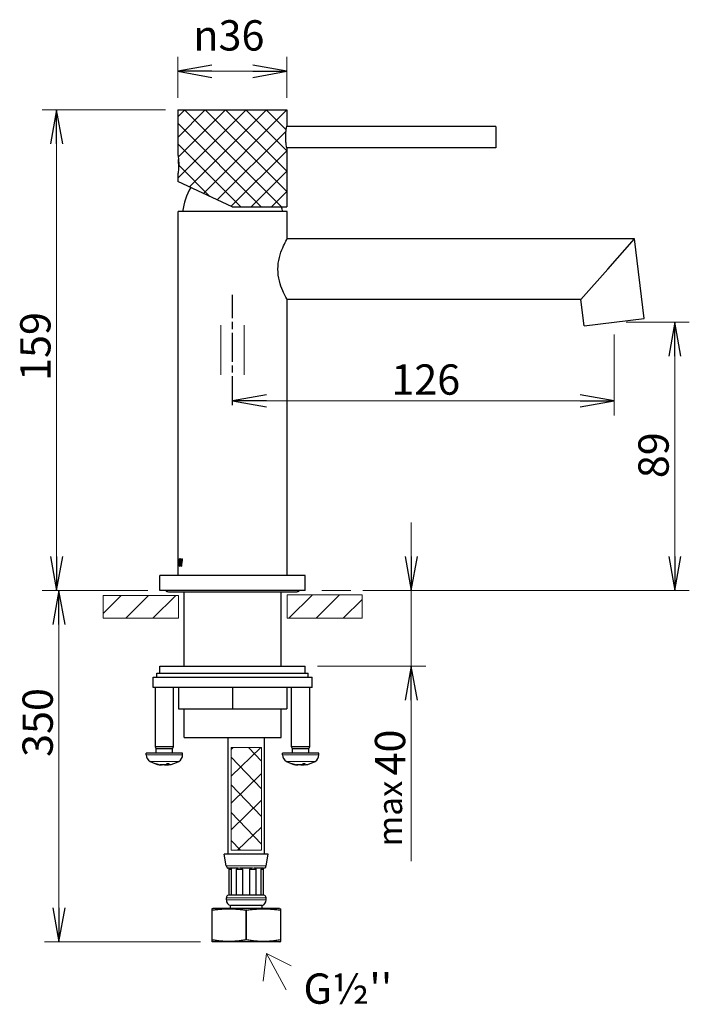
# Model space of a CAD drawing. Units: millimetres. Extents: x 326 to 547, y 395 to 720.
import ezdxf

# ---------------------------------------------------------------- set-up
doc = ezdxf.new("R2010")
doc.units = ezdxf.units.MM
doc.header["$LTSCALE"] = 4
doc.linetypes.add('CHAIN', pattern=[0.3543, 0.2362, -0.0295, 0.0591, -0.0295])
for name, color, linetype, lineweight in [('Centerline (ISO)', 7, 'Continuous', 25), ('Dimension (ISO)', 7, 'Continuous', 25), ('Hatch (ISO)', 7, 'Continuous', 18), ('Sketch Geometry (ISO)', 7, 'Continuous', 25), ('Symbol (ISO)', 7, 'Continuous', 25), ('Visible (ISO)', 7, 'Continuous', 25), ('Visible Narrow (ISO)', 7, 'Continuous', 18)]:
    doc.layers.add(name, color=color, linetype=linetype, lineweight=lineweight)
doc.styles.add('Note Text 2.0', font='arial.ttf')
doc.styles.add('SUM Intl 2.5', font='arial.ttf')
doc.dimstyles.new('SUM Intl 2.5', dxfattribs={"dimscale": 4, "dimtxt": 2.5, "dimasz": 2.8, "dimexe": 1.2, "dimexo": 1, "dimgap": 0.45, "dimtad": 1, "dimrnd": 1e-08, "dimdsep": 46, "dimtxsty": 'SUM Intl 2.5', "dimblk": 'Open-1', "dimcen": 0.09, "dimdle": 10, "dimclrd": 256, "dimclre": 256, "dimclrt": 256, "dimazin": 2, "dimtfac": 0.8, "dimtmove": 0, "dimatfit": 3, "dimfxl": 0, "dimtolj": 1, "dimlwd": 15, "dimlwe": 15, "dimarcsym": 0})
pattern_1 = [(45, (0, 0), (-4.49013, 4.49013), [])]

# ---------------------------------------------------------------- blocks, each defined once
blk = doc.blocks.new('Open-1')
at = {"color": 0}
for p, q in [((0, 0), (-1, 0.179)), ((-1, 0), (0, 0)), ((-1, -0.179), (0, 0))]:
    blk.add_line(p, q, dxfattribs=at)
blk = doc.blocks.new('*D9')
at = {"layer": 'Defpoints', "color": 0}
for p in [(338.23, 690.4), (378.23, 690.4), (372.33, 531.8)]:
    blk.add_point(p, dxfattribs=at)
at = {"layer": 'Dimension (ISO)', "lineweight": 15}
for p, q in [((374.23, 690.4), (333.43, 690.4)), ((338.23, 543), (338.23, 679.2)), ((368.33, 531.8), (333.43, 531.8))]:
    blk.add_line(p, q, dxfattribs=at)
at = {"layer": 'Dimension (ISO)', "lineweight": 15, "xscale": 11.19999980926514, "yscale": 11.19999980926514, "zscale": 11.19999980926514}
for p, rotation in [((338.23, 690.4), 90), ((338.23, 531.8), 270)]:
    blk.add_blockref('Open-1', p, dxfattribs=dict(at, rotation=rotation))
at = {"layer": 'Dimension (ISO)', "lineweight": 18, "insert": (326.22, 600.96), "char_height": 10, "attachment_point": 1, "rotation": 90, "style": 'SUM Intl 2.5'}
blk.add_mtext('\\A1;159', dxfattribs=at)
blk = doc.blocks.new('*D10')
at = {"layer": 'Defpoints', "color": 0}
for p in [(378.23, 703.1), (378.23, 690.4), (414.23, 690.4)]:
    blk.add_point(p, dxfattribs=at)
at = {"layer": 'Dimension (ISO)', "lineweight": 15}
for p, q in [((378.23, 694.4), (378.23, 707.9)), ((414.23, 694.4), (414.23, 707.9)), ((403.03, 703.1), (389.43, 703.1))]:
    blk.add_line(p, q, dxfattribs=at)
at = {"layer": 'Dimension (ISO)', "lineweight": 15, "xscale": 11.19999980926514, "yscale": 11.19999980926514, "zscale": 11.19999980926514, "rotation": 180}
blk.add_blockref('Open-1', (378.23, 703.1), dxfattribs=at)
at = {"layer": 'Dimension (ISO)', "lineweight": 15, "xscale": 11.19999980926514, "yscale": 11.19999980926514, "zscale": 11.19999980926514}
blk.add_blockref('Open-1', (414.23, 703.1), dxfattribs=at)
at = {"layer": 'Dimension (ISO)', "lineweight": 18, "insert": (383.38, 719.95), "char_height": 10, "attachment_point": 1, "style": 'SUM Intl 2.5'}
blk.add_mtext('\\A1;{\\fAIGDT|b0|i0;\\ln}\\fArial|b0|i0;36', dxfattribs=at)
blk = doc.blocks.new('*D11')
at = {"layer": 'Defpoints', "color": 0}
for p in [(357.17, 531.8), (339, 415.92), (389.76, 415.92)]:
    blk.add_point(p, dxfattribs=at)
at = {"layer": 'Dimension (ISO)', "lineweight": 15}
for p, q in [((353.17, 531.8), (334.2, 531.8)), ((339, 520.6), (339, 427.12)), ((385.76, 415.92), (334.2, 415.92))]:
    blk.add_line(p, q, dxfattribs=at)
at = {"layer": 'Dimension (ISO)', "lineweight": 15, "xscale": 11.19999980926514, "yscale": 11.19999980926514, "zscale": 11.19999980926514}
for p, rotation in [((339, 531.8), 90), ((339, 415.92), 270)]:
    blk.add_blockref('Open-1', p, dxfattribs=dict(at, rotation=rotation))
at = {"layer": 'Dimension (ISO)', "lineweight": 18, "insert": (326.98, 473.85), "char_height": 10, "attachment_point": 1, "rotation": 90, "style": 'SUM Intl 2.5'}
blk.add_mtext('\\A1; \\fArial|b0|i0;350', dxfattribs=at)
blk = doc.blocks.new('*D12')
at = {"layer": 'Defpoints', "color": 0}
for p in [(522.33, 620.3), (542.33, 620.3), (435.33, 531.8)]:
    blk.add_point(p, dxfattribs=at)
at = {"layer": 'Dimension (ISO)', "lineweight": 15}
for p, q in [((526.33, 620.3), (547.13, 620.3)), ((542.33, 543), (542.33, 609.1)), ((439.33, 531.8), (547.13, 531.8))]:
    blk.add_line(p, q, dxfattribs=at)
at = {"layer": 'Dimension (ISO)', "lineweight": 15, "xscale": 11.19999980926514, "yscale": 11.19999980926514, "zscale": 11.19999980926514}
for p, rotation in [((542.33, 620.3), 90), ((542.33, 531.8), 270)]:
    blk.add_blockref('Open-1', p, dxfattribs=dict(at, rotation=rotation))
at = {"layer": 'Dimension (ISO)', "lineweight": 18, "insert": (530.32, 568.87), "char_height": 10, "attachment_point": 1, "rotation": 90, "style": 'SUM Intl 2.5'}
blk.add_mtext('\\A1;89', dxfattribs=at)
blk = doc.blocks.new('*D13')
at = {"layer": 'Defpoints', "color": 0}
for p in [(435.33, 531.8), (420.33, 506.8), (455.33, 506.8)]:
    blk.add_point(p, dxfattribs=at)
at = {"layer": 'Dimension (ISO)', "lineweight": 15}
for p, q in [((455.33, 543), (455.33, 554.2)), ((439.33, 531.8), (460.13, 531.8)), ((455.33, 531.8), (455.33, 506.8)), ((424.33, 506.8), (460.13, 506.8)), ((455.33, 495.6), (455.33, 442.54))]:
    blk.add_line(p, q, dxfattribs=at)
at = {"layer": 'Dimension (ISO)', "lineweight": 15, "xscale": 11.19999980926514, "yscale": 11.19999980926514, "zscale": 11.19999980926514}
for p, rotation in [((455.33, 531.8), 270), ((455.33, 506.8), 90)]:
    blk.add_blockref('Open-1', p, dxfattribs=dict(at, rotation=rotation))
at = {"layer": 'Dimension (ISO)', "lineweight": 18, "insert": (443.32, 444.34), "char_height": 10, "attachment_point": 1, "rotation": 90, "style": 'SUM Intl 2.5'}
blk.add_mtext('\\A1; \\fArial Narrow|b0|i0;{\\H8.0000;max}\\f@Malgun Gothic Semilight|b0|i0;{\\H5.6000; }\\fArial|b0|i0;40', dxfattribs=at)
blk = doc.blocks.new('*D14')
at = {"layer": 'Defpoints', "color": 0}
for p in [(522.33, 620.3), (396.33, 592.93), (522.33, 594.4)]:
    blk.add_point(p, dxfattribs=at)
at = {"layer": 'Dimension (ISO)', "lineweight": 15}
for p, q in [((522.33, 616.3), (522.33, 589.6)), ((407.53, 594.4), (511.13, 594.4))]:
    blk.add_line(p, q, dxfattribs=at)
at = {"layer": 'Dimension (ISO)', "lineweight": 15, "xscale": 11.19999980926514, "yscale": 11.19999980926514, "zscale": 11.19999980926514, "rotation": 180}
blk.add_blockref('Open-1', (396.33, 594.4), dxfattribs=at)
at = {"layer": 'Dimension (ISO)', "lineweight": 15, "xscale": 11.19999980926514, "yscale": 11.19999980926514, "zscale": 11.19999980926514}
blk.add_blockref('Open-1', (522.33, 594.4), dxfattribs=at)
at = {"layer": 'Dimension (ISO)', "lineweight": 18, "insert": (448.76, 606.41), "char_height": 10, "attachment_point": 1, "style": 'SUM Intl 2.5'}
blk.add_mtext('\\A1;126', dxfattribs=at)

msp = doc.modelspace()

# ---------------------------------------------------------------- hatches: boundary and pattern name
at = {"layer": 'Hatch (ISO)'}
h = msp.add_hatch(dxfattribs=at)
h.set_pattern_fill('ANSI31', color=256, scale=38.1, style=0, double=1)
h.set_pattern_definition([(45, (0, 0), (-3.367596, 3.367596), [])])
edge = h.paths.add_edge_path()
edge.add_line((414.23, 690.398), (414.23, 684.998))
edge.add_arc((432.169, 681.398), 18.297, 168.65277, 191.34723)
edge.add_line((414.23, 677.798), (414.23, 658.398))
edge.add_line((414.23, 658.398), (396.23, 658.398))
edge.add_line((396.23, 658.398), (378.23, 666.791))
edge.add_line((378.23, 666.791), (378.23, 668.998))
edge.add_arc((360.554, 672.398), 18, 349.11205, 370.88795)
edge.add_line((378.23, 675.798), (378.23, 690.398))
edge.add_line((378.23, 690.398), (414.23, 690.398))
h = msp.add_hatch(dxfattribs=at)
h.set_pattern_fill('ANSI31', color=256, scale=38.1, angle=90, style=0, double=1)
h.set_pattern_definition([(135, (0, 0), (-3.367596, -3.367596), [])])
edge = h.paths.add_edge_path()
edge.add_line((414.23, 690.398), (414.23, 684.998))
edge.add_arc((432.169, 681.398), 18.297, 168.65277, 191.34723)
edge.add_line((414.23, 677.798), (414.23, 658.398))
edge.add_line((414.23, 658.398), (396.23, 658.398))
edge.add_line((396.23, 658.398), (378.23, 666.791))
edge.add_line((378.23, 666.791), (378.23, 668.998))
edge.add_arc((360.554, 672.398), 18, 349.11205, 370.88795)
edge.add_line((378.23, 675.798), (378.23, 690.398))
edge.add_line((378.23, 690.398), (414.23, 690.398))
at = {"layer": 'Hatch (ISO)', "lineweight": 9}
h = msp.add_hatch(dxfattribs=at)
h.set_pattern_fill('ANSI31', color=256, scale=50.8, style=0)
h.set_pattern_definition(pattern_1)
h.paths.add_polyline_path([(378.488, 530.216), (353.584, 530.216), (353.584, 522.682), (378.488, 522.682)])
h = msp.add_hatch(dxfattribs=at)
h.set_pattern_fill('ANSI31', color=256, scale=50.8, style=0)
h.set_pattern_definition(pattern_1)
h.paths.add_polyline_path([(414.303, 522.682), (439.076, 522.682), (439.076, 530.436), (414.303, 530.436)])
h = msp.add_hatch(dxfattribs=at)
h.set_pattern_fill('ANSI31', color=256, scale=50.8, angle=-1, style=0, double=1)
h.set_pattern_definition([(44, (0, 0), (-4.41108, 4.56781), [])])
h.paths.add_polyline_path([(405.919, 480.022), (405.919, 446.109), (395.826, 446.109), (395.826, 480.022)])
h = msp.add_hatch(dxfattribs=at)
h.set_pattern_fill('ANSI31', color=256, scale=50.8, angle=89, style=0, double=1)
h.set_pattern_definition([(134, (0, 0), (-4.56781, -4.41108), [])])
h.paths.add_polyline_path([(405.919, 480.022), (405.919, 446.109), (395.826, 446.109), (395.826, 480.022)])

# ---------------------------------------------------------------- linework, layer by layer
at = {"layer": 'Centerline (ISO)', "linetype": 'CHAIN', "ltscale": 10.130191}
msp.add_line((396.33, 592.93), (396.33, 629.396), dxfattribs=at)
at = {"layer": 'Sketch Geometry (ISO)', "color": 7, "lineweight": 9}
for p, q in [((392.47, 619.396), (392.47, 602.93)), ((400.19, 602.93), (400.19, 619.396)), ((378.488, 530.216), (353.584, 530.216)), ((353.584, 530.216), (353.584, 522.682)), ((378.488, 522.682), (378.488, 530.216)), ((414.303, 522.682), (414.303, 530.436)), ((414.303, 530.436), (439.076, 530.436)), ((439.076, 530.436), (439.076, 522.682)), ((353.584, 522.682), (378.488, 522.682)), ((439.076, 522.682), (414.303, 522.682)), ((395.826, 480.022), (405.919, 480.022)), ((395.826, 446.109), (395.826, 480.022)), ((405.919, 480.022), (405.919, 446.109)), ((405.919, 446.109), (395.826, 446.109))]:
    msp.add_line(p, q, dxfattribs=at)
at = {"layer": 'Sketch Geometry (ISO)', "lineweight": 13}
for p, q in [((357.173, 531.798), (366.673, 531.798)), ((425.83, 531.798), (435.33, 531.798)), ((407.505, 412.015), (406.45, 402.945)), ((407.505, 412.015), (413.993, 400.083)), ((407.505, 412.015), (415.691, 407.97))]:
    msp.add_line(p, q, dxfattribs=at)
at = {"layer": 'Visible (ISO)'}
for p, q in [((378.23, 690.398), (414.23, 690.398)), ((378.23, 690.398), (378.23, 675.798)), ((414.23, 690.398), (414.23, 684.998)), ((483.23, 684.898), (414.21, 684.898)), ((483.23, 684.898), (483.23, 677.898)), ((483.23, 677.898), (414.21, 677.898)), ((414.23, 677.798), (414.23, 658.398)), ((378.23, 668.998), (378.23, 666.791)), ((396.23, 658.398), (378.23, 666.791)), ((414.33, 656.798), (378.33, 656.798)), ((378.33, 542.298), (378.33, 656.798)), ((396.23, 658.398), (414.23, 658.398)), ((414.33, 647.798), (414.33, 656.798)), ((529.028, 647.798), (414.33, 647.798)), ((520.181, 637.798), (529.028, 647.798)), ((532.255, 621.516), (529.028, 647.798)), ((511.334, 627.798), (520.181, 637.798)), ((511.334, 627.798), (414.33, 627.798)), ((414.33, 536.798), (414.33, 627.798)), ((512.404, 619.079), (511.334, 627.798)), ((512.404, 619.079), (532.255, 621.516)), ((378.33, 542.298), (378.33, 542.042)), ((378.33, 542.298), (378.33, 542.298)), ((378.33, 542.042), (378.33, 542.042)), ((378.33, 540.053), (378.33, 542.042)), ((378.33, 540.053), (378.33, 539.798)), ((378.33, 540.053), (378.33, 540.053)), ((378.33, 539.798), (378.33, 539.798)), ((378.33, 536.798), (378.33, 539.798)), ((378.378, 542.298), (378.333, 542.298)), ((378.333, 542.042), (378.333, 542.298)), ((378.333, 542.042), (378.342, 542.042)), ((378.342, 540.053), (378.333, 540.053)), ((378.333, 539.798), (378.333, 540.053)), ((378.333, 539.798), (378.378, 539.798)), ((378.357, 542.042), (378.342, 542.042)), ((378.342, 540.053), (378.342, 542.042)), ((378.357, 540.053), (378.342, 540.053)), ((378.357, 542.042), (378.357, 540.053)), ((378.357, 542.042), (378.378, 542.042)), ((378.378, 540.053), (378.357, 540.053)), ((378.378, 542.298), (378.378, 542.042)), ((378.378, 540.053), (378.378, 539.798)), ((378.516, 542.298), (378.403, 542.298)), ((378.403, 542.042), (378.403, 542.298)), ((378.403, 542.042), (378.435, 542.042)), ((378.435, 540.053), (378.403, 540.053)), ((378.403, 539.798), (378.403, 540.053)), ((378.403, 539.798), (378.516, 539.798)), ((378.473, 542.042), (378.435, 542.042)), ((378.435, 540.053), (378.435, 542.042)), ((378.473, 540.053), (378.435, 540.053)), ((378.473, 542.042), (378.473, 540.053)), ((378.473, 542.042), (378.516, 542.042)), ((378.516, 540.053), (378.473, 540.053)), ((378.503, 542.042), (378.503, 542.298)), ((378.503, 539.798), (378.503, 540.053)), ((378.516, 542.298), (378.516, 542.042)), ((378.516, 540.053), (378.516, 539.798)), ((379.006, 542.298), (378.768, 542.298)), ((378.768, 542.042), (378.768, 542.298)), ((378.768, 542.042), (378.841, 542.042)), ((378.841, 540.053), (378.768, 540.053)), ((378.768, 539.798), (378.768, 540.053)), ((378.768, 539.798), (379.006, 539.798)), ((378.922, 542.042), (378.841, 542.042)), ((378.841, 540.053), (378.841, 542.042)), ((378.922, 540.053), (378.841, 540.053)), ((378.866, 542.042), (378.866, 542.298)), ((378.866, 539.798), (378.866, 540.053)), ((378.922, 542.042), (378.922, 540.053)), ((378.922, 542.042), (379.006, 542.042)), ((379.006, 540.053), (378.922, 540.053)), ((379.006, 542.298), (379.006, 542.042)), ((379.006, 540.053), (379.006, 539.798)), ((379.149, 542.298), (379.046, 542.298)), ((379.306, 539.798), (379.426, 539.798)), ((379.462, 540.221), (379.368, 540.221)), ((379.741, 542.298), (379.612, 542.298)), ((420.33, 536.798), (372.33, 536.798)), ((372.33, 531.798), (372.33, 536.798)), ((420.33, 531.798), (420.33, 536.798)), ((420.33, 531.798), (372.33, 531.798)), ((375.13, 531.412), (417.53, 531.412)), ((380.33, 506.798), (380.33, 531.412)), ((412.33, 506.798), (412.33, 531.412)), ((372.33, 506.798), (420.33, 506.798)), ((372.33, 504.498), (372.33, 506.798)), ((420.33, 504.498), (420.33, 506.798)), ((371.33, 504.498), (421.33, 504.498)), ((371.33, 503.198), (371.33, 504.498)), ((421.33, 503.198), (421.33, 504.498)), ((370.08, 503.198), (373.898, 503.198)), ((370.08, 499.798), (370.08, 503.198)), ((373.898, 503.198), (418.762, 503.198)), ((418.762, 503.198), (422.58, 503.198)), ((422.58, 499.798), (422.58, 503.198)), ((422.58, 499.798), (370.08, 499.798)), ((370.83, 480.198), (370.83, 499.798)), ((376.83, 480.198), (376.83, 499.798)), ((378.43, 499.798), (378.43, 492.798)), ((396.33, 499.798), (396.33, 492.798)), ((414.23, 499.798), (414.23, 492.798)), ((415.83, 480.198), (415.83, 499.798)), ((421.83, 480.198), (421.83, 499.798)), ((378.43, 492.798), (396.33, 492.798)), ((380.33, 483.298), (380.33, 492.798)), ((396.33, 492.798), (414.23, 492.798)), ((412.33, 483.298), (412.33, 492.798)), ((380.33, 483.298), (412.33, 483.298)), ((394.83, 444.831), (394.83, 483.298)), ((406.83, 444.831), (406.83, 483.298)), ((379.83, 478.198), (367.83, 478.198)), ((367.83, 477.615), (367.83, 478.198)), ((376.83, 480.198), (370.83, 480.198)), ((371.137, 479.584), (370.83, 480.198)), ((376.523, 479.584), (371.137, 479.584)), ((371.137, 478.198), (371.137, 479.584)), ((376.523, 479.584), (376.83, 480.198)), ((376.523, 478.198), (376.523, 479.584)), ((379.83, 477.615), (379.83, 478.198)), ((424.83, 478.198), (412.83, 478.198)), ((412.83, 477.615), (412.83, 478.198)), ((421.83, 480.198), (415.83, 480.198)), ((416.137, 479.584), (415.83, 480.198)), ((421.523, 479.584), (416.137, 479.584)), ((416.137, 478.198), (416.137, 479.584)), ((421.523, 479.584), (421.83, 480.198)), ((421.523, 478.198), (421.523, 479.584)), ((424.83, 477.615), (424.83, 478.198)), ((370.699, 474.768), (370.938, 474.768)), ((372.463, 474.279), (372.468, 474.327)), ((374.786, 474.302), (374.748, 474.74)), ((374.78, 474.768), (375.401, 474.768)), ((375.196, 474.279), (375.194, 474.3)), ((415.672, 474.768), (415.891, 474.768)), ((417.47, 474.279), (417.474, 474.321)), ((419.507, 474.5), (419.498, 474.604)), ((419.684, 474.768), (420.314, 474.768)), ((419.749, 474.304), (419.709, 474.768)), ((420.189, 474.279), (420.187, 474.302)), ((408.098, 444.831), (393.562, 444.831)), ((394.233, 440.981), (393.562, 444.831)), ((407.427, 440.981), (408.098, 444.831)), ((395.08, 440.224), (394.722, 440.224)), ((395.08, 440.224), (395.08, 439.738)), ((395.08, 439.738), (395.08, 431.337)), ((398.22, 440.224), (395.308, 440.224)), ((396.002, 431.337), (396.002, 439.738)), ((397.526, 439.738), (397.526, 431.337)), ((402.889, 440.224), (398.771, 440.224)), ((399.753, 431.337), (399.753, 439.738)), ((401.907, 439.738), (401.907, 431.337)), ((406.352, 440.224), (403.44, 440.224)), ((404.134, 431.337), (404.134, 439.738)), ((405.657, 439.738), (405.657, 431.337)), ((406.58, 439.738), (406.58, 440.224)), ((406.937, 440.224), (406.58, 440.224)), ((406.58, 431.337), (406.58, 439.738)), ((394.273, 429.731), (394.273, 430.47)), ((395.08, 431.337), (394.98, 431.337)), ((396.002, 431.337), (395.08, 431.337)), ((397.526, 431.337), (396.002, 431.337)), ((399.753, 431.337), (397.526, 431.337)), ((401.907, 431.337), (399.753, 431.337)), ((404.134, 431.337), (401.907, 431.337)), ((405.657, 431.337), (404.134, 431.337)), ((406.58, 431.337), (405.657, 431.337)), ((406.68, 431.337), (406.58, 431.337)), ((407.386, 429.731), (407.386, 430.47)), ((389.854, 426.919), (389.43, 426.815)), ((389.43, 426.815), (389.43, 426.397)), ((389.541, 426.397), (389.43, 426.397)), ((389.43, 426.397), (389.43, 416.556)), ((389.541, 416.556), (389.541, 426.397)), ((411.806, 426.919), (389.854, 426.919)), ((406.068, 427.863), (395.592, 427.863)), ((395.592, 426.919), (395.592, 427.863)), ((400.941, 426.397), (400.719, 426.397)), ((400.719, 426.397), (400.719, 416.556)), ((400.941, 416.556), (400.941, 426.397)), ((406.068, 426.919), (406.068, 427.863)), ((411.806, 426.919), (412.23, 426.815)), ((412.23, 426.397), (412.119, 426.397)), ((412.119, 426.397), (412.119, 416.556)), ((412.23, 426.397), (412.23, 426.815)), ((412.23, 416.556), (412.23, 426.397)), ((389.541, 416.556), (389.43, 416.556)), ((389.43, 416.556), (389.43, 416.022)), ((389.756, 415.919), (389.43, 416.022)), ((411.904, 415.919), (389.756, 415.919)), ((400.941, 416.556), (400.719, 416.556)), ((411.904, 415.919), (412.23, 416.022)), ((412.23, 416.556), (412.119, 416.556)), ((412.23, 416.022), (412.23, 416.556))]:
    msp.add_line(p, q, dxfattribs=at)
at = {"layer": 'Visible (ISO)', "linetype": 'Continuous', "lineweight": 5}
msp.add_arc((390.363, 673.398), 11.982, 174.77182, 189.094, dxfattribs=at)
at = {"layer": 'Visible (ISO)'}
for centre, radius, start, end in [((401.078, 654.025), 21.428, 149.87416, 172.56478), ((391.582, 654.025), 21.428, 7.43522, 11.77531), ((375.13, 532.612), 1.2, 222.7536, 270), ((417.53, 532.612), 1.2, 270, 317.2464), ((370.33, 477.615), 2.5, 180.01, 240.00096), ((377.33, 477.615), 2.5, 299.99904, 359.99), ((415.33, 477.615), 2.5, 180.01, 240.00096), ((422.33, 477.615), 2.5, 299.99904, 359.99), ((373.83, 483.678), 9.5, 240.00096, 261.49453), ((373.83, 483.678), 9.5, 278.50547, 299.99904), ((418.83, 483.678), 9.5, 240.00096, 261.37437), ((418.83, 483.678), 9.5, 278.62563, 299.99904), ((395.371, 441.18), 1.155, 189.89408, 235.83023), ((406.289, 441.18), 1.155, 304.16977, 350.10592), ((395.158, 430.47), 0.885, 101.63223, 180), ((396.255, 429.731), 1.982, 180, 250.45417), ((405.405, 429.731), 1.982, 289.54583, 0), ((406.501, 430.47), 0.885, 0, 78.36777)]:
    msp.add_arc(centre, radius, start, end, dxfattribs=at)
for centre, major_axis, ratio, start_param, end_param in [((374.001, 483.639), (-2.115, -9.251), 0.9204102, 6.134636, 6.3115929), ((373.656, 483.639), (2.078, -9.259), 0.9173589, 5.7241641, 5.9011211), ((375.225, 483.416), (-1.729, -9.219), 0.3348035, 6.0995829, 6.1766073), ((372.482, 483.416), (1.787, -9.208), 0.4112781, 5.9572474, 6.0342718), ((372.821, 472.654), (-0.381, -2.294), 0.0506498, 2.3867026, 2.4121064), ((374.242, 483.639), (-0.895, -9.447), 0.3811153, 0.2151221, 0.392079), ((374.215, 472.654), (0.369, 2.294), 0.0623281, 0.6500682, 0.7733365), ((375.178, 483.416), (-1.787, -9.208), 0.4112781, 0.2489135, 0.2727873), ((374.839, 472.654), (0.381, -2.294), 0.0506498, 3.7545587, 3.8964827), ((373.419, 483.639), (0.898, -9.447), 0.3884026, 0.1421647, 0.3191216), ((374.334, 483.416), (4.319, 8.326), 0.9261495, 3.7586699, 3.8356942), ((373.21, 483.416), (3.648, -8.641), 0.8948165, 6.0912267, 6.1682511), ((375.659, 472.654), (-0.172, 2.294), 0.138337, 0.7480814, 0.7529246), ((418.988, 483.639), (-2.274, -9.213), 0.931493, 6.1531329, 6.3300898), ((418.668, 483.639), (-2.23, 9.224), 0.928663, 2.5647558, 2.7417127), ((420.209, 483.416), (-1.748, -9.216), 0.3626023, 6.1055508, 6.1825751), ((417.501, 483.416), (1.812, -9.203), 0.4380964, 5.9508514, 6.0278758), ((417.774, 472.654), (-0.377, -2.294), 0.0548878, 2.3873076, 2.4109629), ((419.247, 483.639), (-0.884, -9.448), 0.3531637, 0.212081, 0.3890379), ((419.27, 472.654), (0.364, 2.294), 0.066439, 0.5668031, 0.7738503), ((420.159, 483.416), (-1.812, -9.203), 0.4380964, 0.2553095, 0.2776542), ((419.886, 472.654), (0.377, -2.294), 0.0548878, 3.7678922, 3.8958777), ((418.414, 483.639), (0.887, -9.448), 0.3605398, 0.145225, 0.3221819), ((419.376, 483.416), (4.051, 8.46), 0.9156232, 3.7241008, 3.8011251), ((418.17, 483.416), (3.456, -8.72), 0.8819965, 6.1161394, 6.1931638), ((420.647, 472.654), (-0.183, 2.294), 0.1362547, 0.7471665, 0.7524202)]:
    msp.add_ellipse(centre, major_axis=major_axis, ratio=ratio, start_param=start_param, end_param=end_param, dxfattribs=at)
for points, knots in [([(414.23, 677.798), (414.23, 677.798), (414.211, 677.889), (414.143, 678.256), (414.094, 678.533), (414.003, 679.171), (413.955, 679.575), (413.885, 680.462), (413.866, 680.944), (413.866, 681.851), (413.885, 682.334), (413.955, 683.22), (414.003, 683.624), (414.094, 684.262), (414.143, 684.539), (414.211, 684.907), (414.23, 684.998), (414.23, 684.998)], [0.5440099, 0.5440099, 0.5440099, 0.5440099, 0.6800086, 0.6800086, 0.8160073, 0.8160073, 0.9520136, 0.9520136, 1.0880199, 1.0880199, 1.2240261, 1.2240261, 1.3600324, 1.3600324, 1.4960311, 1.4960311, 1.6320298, 1.6320298, 1.6320298, 1.6320298]), ([(378.23, 675.798), (378.23, 675.798), (378.247, 675.712), (378.307, 675.365), (378.35, 675.103), (378.432, 674.501), (378.475, 674.119), (378.537, 673.282), (378.554, 672.826), (378.554, 671.97), (378.537, 671.514), (378.475, 670.676), (378.432, 670.295), (378.35, 669.692), (378.307, 669.431), (378.247, 669.083), (378.23, 668.998), (378.23, 668.998)], [0.513623, 0.513623, 0.513623, 0.513623, 0.6420259, 0.6420259, 0.7704288, 0.7704288, 0.8988374, 0.8988374, 1.027246, 1.027246, 1.1556546, 1.1556546, 1.2840632, 1.2840632, 1.4124661, 1.4124661, 1.540869, 1.540869, 1.540869, 1.540869]), ([(411.296, 637.798), (411.296, 639.089), (411.481, 640.439), (412.094, 642.89), (412.509, 643.995), (413.255, 645.739), (413.639, 646.505), (414.18, 647.535), (414.33, 647.798), (414.33, 647.798)], [0, 0, 0, 0, 0.3874202, 0.3874202, 0.7748404, 0.7748404, 1.1605363, 1.1605363, 1.5462323, 1.5462323, 1.5462323, 1.5462323]), ([(414.33, 627.798), (414.33, 627.798), (414.18, 628.06), (413.639, 629.091), (413.255, 629.856), (412.509, 631.601), (412.094, 632.705), (411.481, 635.156), (411.296, 636.506), (411.296, 637.798)], [4.6386968, 4.6386968, 4.6386968, 4.6386968, 5.0243927, 5.0243927, 5.4100887, 5.4100887, 5.7975089, 5.7975089, 6.1849291, 6.1849291, 6.1849291, 6.1849291]), ([(372.128, 474.336), (372.191, 474.324), (372.253, 474.312), (372.356, 474.293), (372.396, 474.286), (372.448, 474.279), (372.463, 474.277), (372.463, 474.279)], [0, 0, 0, 0, 0.020903765, 0.020903765, 0.04180753, 0.04180753, 0.06229827, 0.06229827, 0.06229827, 0.06229827]), ([(373.178, 474.311), (373.171, 474.303), (373.157, 474.297), (373.109, 474.285), (373.068, 474.28), (372.965, 474.277), (372.902, 474.279), (372.776, 474.286), (372.702, 474.293), (372.557, 474.312), (372.484, 474.323), (372.419, 474.336), (372.418, 474.336), (372.417, 474.336)], [0.02671305, 0.02671305, 0.02671305, 0.02671305, 0.042147454, 0.042147454, 0.062676817, 0.062676817, 0.08320618, 0.08320618, 0.103945202, 0.103945202, 0.124684225, 0.124684225, 0.125108658, 0.125108658, 0.125108658, 0.125108658]), ([(372.465, 474.3), (372.49, 474.297), (372.515, 474.294), (372.6, 474.285), (372.662, 474.28), (372.764, 474.277), (372.804, 474.279), (372.831, 474.283), (372.832, 474.283), (372.833, 474.283)], [0.034554953, 0.034554953, 0.034554953, 0.034554953, 0.042147454, 0.042147454, 0.062676817, 0.062676817, 0.08320618, 0.08320618, 0.083868365, 0.083868365, 0.083868365, 0.083868365]), ([(374.137, 474.336), (374.11, 474.324), (374.068, 474.312), (373.964, 474.294), (373.901, 474.287), (373.773, 474.279), (373.7, 474.277), (373.554, 474.28), (373.481, 474.285), (373.37, 474.296), (373.323, 474.303), (373.281, 474.311)], [0, 0, 0, 0, 0.020842854, 0.020842854, 0.041685707, 0.041685707, 0.062310205, 0.062310205, 0.082934703, 0.082934703, 0.09838816, 0.09838816, 0.09838816, 0.09838816]), ([(373.83, 474.282), (373.892, 474.279), (373.962, 474.277), (374.106, 474.28), (374.179, 474.285), (374.29, 474.296), (374.337, 474.303), (374.379, 474.311)], [0.04240889, 0.04240889, 0.04240889, 0.04240889, 0.062310205, 0.062310205, 0.082934703, 0.082934703, 0.09838816, 0.09838816, 0.09838816, 0.09838816]), ([(374.482, 474.311), (374.488, 474.303), (374.503, 474.297), (374.55, 474.285), (374.591, 474.28), (374.695, 474.277), (374.757, 474.279), (374.822, 474.283), (374.824, 474.283), (374.827, 474.283)], [0.02671305, 0.02671305, 0.02671305, 0.02671305, 0.042147454, 0.042147454, 0.062676817, 0.062676817, 0.08320618, 0.08320618, 0.083868365, 0.083868365, 0.083868365, 0.083868365]), ([(375.274, 474.311), (375.221, 474.303), (375.169, 474.297), (375.059, 474.285), (374.998, 474.28), (374.896, 474.277), (374.855, 474.279), (374.803, 474.286), (374.787, 474.293), (374.786, 474.312), (374.8, 474.323), (374.826, 474.336), (374.827, 474.336), (374.827, 474.336)], [0.02671305, 0.02671305, 0.02671305, 0.02671305, 0.042147454, 0.042147454, 0.062676817, 0.062676817, 0.08320618, 0.08320618, 0.103945202, 0.103945202, 0.124684225, 0.124684225, 0.125108658, 0.125108658, 0.125108658, 0.125108658]), ([(375.235, 474.282), (375.211, 474.279), (375.196, 474.277), (375.196, 474.28), (375.211, 474.285), (375.256, 474.296), (375.283, 474.303), (375.316, 474.311)], [0.042409841, 0.042409841, 0.042409841, 0.042409841, 0.062371124, 0.062371124, 0.082934717, 0.082934717, 0.098388174, 0.098388174, 0.098388174, 0.098388174]), ([(417.119, 474.336), (417.183, 474.324), (417.246, 474.312), (417.352, 474.293), (417.395, 474.286), (417.451, 474.279), (417.468, 474.277), (417.47, 474.279), (417.47, 474.279), (417.47, 474.279)], [0, 0, 0, 0, 0.020903765, 0.020903765, 0.04180753, 0.04180753, 0.062371124, 0.062371124, 0.063852355, 0.063852355, 0.063852355, 0.063852355]), ([(418.135, 474.311), (418.13, 474.303), (418.117, 474.297), (418.073, 474.285), (418.033, 474.28), (417.933, 474.277), (417.872, 474.279), (417.747, 474.286), (417.674, 474.293), (417.528, 474.312), (417.455, 474.323), (417.39, 474.336), (417.389, 474.336), (417.387, 474.336)], [0.02671305, 0.02671305, 0.02671305, 0.02671305, 0.042147454, 0.042147454, 0.062676817, 0.062676817, 0.08320618, 0.08320618, 0.103945202, 0.103945202, 0.124684225, 0.124684225, 0.125108658, 0.125108658, 0.125108658, 0.125108658]), ([(417.472, 474.302), (417.503, 474.298), (417.532, 474.294), (417.623, 474.285), (417.686, 474.28), (417.781, 474.277), (417.817, 474.278), (417.844, 474.281)], [0.033200128, 0.033200128, 0.033200128, 0.033200128, 0.042147454, 0.042147454, 0.062676817, 0.062676817, 0.079405678, 0.079405678, 0.079405678, 0.079405678]), ([(419.085, 474.336), (419.06, 474.324), (419.021, 474.312), (418.919, 474.294), (418.857, 474.287), (418.731, 474.279), (418.659, 474.277), (418.513, 474.28), (418.44, 474.285), (418.327, 474.296), (418.279, 474.303), (418.236, 474.311)], [0, 0, 0, 0, 0.020842854, 0.020842854, 0.041685707, 0.041685707, 0.062310205, 0.062310205, 0.082934703, 0.082934703, 0.09838816, 0.09838816, 0.09838816, 0.09838816]), ([(418.83, 474.285), (418.842, 474.284), (418.854, 474.283), (418.928, 474.279), (419.001, 474.277), (419.147, 474.28), (419.22, 474.285), (419.332, 474.296), (419.38, 474.303), (419.424, 474.311)], [0.037742562, 0.037742562, 0.037742562, 0.037742562, 0.041685707, 0.041685707, 0.062310205, 0.062310205, 0.082934703, 0.082934703, 0.09838816, 0.09838816, 0.09838816, 0.09838816]), ([(419.525, 474.311), (419.53, 474.303), (419.543, 474.297), (419.587, 474.285), (419.626, 474.28), (419.717, 474.277), (419.766, 474.278), (419.816, 474.281)], [0.02671305, 0.02671305, 0.02671305, 0.02671305, 0.042147454, 0.042147454, 0.062676817, 0.062676817, 0.079405678, 0.079405678, 0.079405678, 0.079405678]), ([(420.254, 474.311), (420.2, 474.303), (420.148, 474.297), (420.037, 474.285), (419.974, 474.28), (419.869, 474.277), (419.827, 474.279), (419.77, 474.286), (419.752, 474.293), (419.747, 474.312), (419.759, 474.323), (419.783, 474.336), (419.784, 474.336), (419.784, 474.336)], [0.02671305, 0.02671305, 0.02671305, 0.02671305, 0.042147454, 0.042147454, 0.062676817, 0.062676817, 0.08320618, 0.08320618, 0.103945202, 0.103945202, 0.124684225, 0.124684225, 0.125108658, 0.125108658, 0.125108658, 0.125108658]), ([(420.255, 474.285), (420.248, 474.284), (420.242, 474.283), (420.209, 474.279), (420.192, 474.277), (420.187, 474.28), (420.2, 474.285), (420.242, 474.296), (420.267, 474.303), (420.299, 474.311)], [0.037745439, 0.037745439, 0.037745439, 0.037745439, 0.04180753, 0.04180753, 0.062371124, 0.062371124, 0.082934717, 0.082934717, 0.098388174, 0.098388174, 0.098388174, 0.098388174]), ([(396.002, 439.738), (396.002, 439.756), (395.998, 439.778), (395.983, 439.82), (395.966, 439.845), (395.881, 439.953), (395.777, 440.014), (395.571, 440.126), (395.441, 440.181), (395.308, 440.224)], [0.31890296, 0.31890296, 0.31890296, 0.31890296, 0.32450273, 0.32450273, 0.33311579, 0.33311579, 0.3729859, 0.3729859, 0.42642626, 0.42642626, 0.42642626, 0.42642626]), ([(398.22, 440.224), (398.086, 440.181), (397.956, 440.126), (397.751, 440.014), (397.647, 439.953), (397.562, 439.845), (397.545, 439.82), (397.53, 439.778), (397.526, 439.756), (397.526, 439.738)], [0.21137966, 0.21137966, 0.21137966, 0.21137966, 0.26482001, 0.26482001, 0.30469013, 0.30469013, 0.31330319, 0.31330319, 0.31890296, 0.31890296, 0.31890296, 0.31890296]), ([(399.753, 439.738), (399.753, 439.756), (399.747, 439.778), (399.725, 439.82), (399.702, 439.845), (399.581, 439.953), (399.433, 440.014), (399.143, 440.126), (398.96, 440.181), (398.771, 440.224)], [0.31890296, 0.31890296, 0.31890296, 0.31890296, 0.32450273, 0.32450273, 0.33311579, 0.33311579, 0.3729859, 0.3729859, 0.42642626, 0.42642626, 0.42642626, 0.42642626]), ([(402.889, 440.224), (402.7, 440.181), (402.516, 440.126), (402.226, 440.014), (402.079, 439.953), (401.958, 439.845), (401.935, 439.82), (401.913, 439.778), (401.907, 439.756), (401.907, 439.738)], [0.21137966, 0.21137966, 0.21137966, 0.21137966, 0.26482001, 0.26482001, 0.30469013, 0.30469013, 0.31330319, 0.31330319, 0.31890296, 0.31890296, 0.31890296, 0.31890296]), ([(404.134, 439.738), (404.134, 439.756), (404.13, 439.778), (404.114, 439.82), (404.098, 439.845), (404.012, 439.953), (403.908, 440.014), (403.703, 440.126), (403.573, 440.181), (403.44, 440.224)], [0.31890296, 0.31890296, 0.31890296, 0.31890296, 0.32450273, 0.32450273, 0.33311579, 0.33311579, 0.3729859, 0.3729859, 0.42642626, 0.42642626, 0.42642626, 0.42642626]), ([(406.352, 440.224), (406.218, 440.181), (406.088, 440.126), (405.883, 440.014), (405.779, 439.953), (405.694, 439.845), (405.677, 439.82), (405.662, 439.778), (405.657, 439.756), (405.657, 439.738)], [0.21137966, 0.21137966, 0.21137966, 0.21137966, 0.26482001, 0.26482001, 0.30469013, 0.30469013, 0.31330319, 0.31330319, 0.31890296, 0.31890296, 0.31890296, 0.31890296])]:
    msp.add_open_spline(points, degree=3, knots=knots, dxfattribs=at)
for points in [[(379.306, 539.798), (379.212, 540.631), (379.126, 541.464), (379.046, 542.298)], [(379.4, 539.798), (379.308, 540.631), (379.221, 541.464), (379.142, 542.298)], [(379.149, 542.298), (379.217, 541.606), (379.291, 540.913), (379.368, 540.221)], [(379.368, 540.221), (379.445, 540.913), (379.527, 541.606), (379.612, 542.298)], [(379.741, 542.298), (379.629, 541.464), (379.524, 540.631), (379.426, 539.798)], [(379.462, 540.221), (379.539, 540.913), (379.62, 541.606), (379.705, 542.298)], [(370.699, 474.768), (370.683, 474.768), (370.664, 474.772), (370.648, 474.778)], [(375.422, 474.778), (375.416, 474.772), (375.408, 474.768), (375.401, 474.768)], [(415.672, 474.768), (415.656, 474.768), (415.637, 474.772), (415.621, 474.778)], [(420.333, 474.778), (420.328, 474.772), (420.32, 474.768), (420.314, 474.768)]]:
    msp.add_open_spline(points, degree=3, dxfattribs=at)
for points in [[(389.541, 426.397), (395.13, 427.179), (400.719, 426.397)], [(400.941, 426.397), (406.53, 427.179), (412.119, 426.397)], [(400.719, 416.556), (395.13, 415.557), (389.541, 416.556)], [(412.119, 416.556), (406.53, 415.557), (400.941, 416.556)]]:
    msp.add_rational_spline(points, [1, 1.14912280702, 1], degree=2, dxfattribs=at)
at = {"layer": 'Visible Narrow (ISO)'}
for p, q in [((367.83, 477.615), (379.83, 477.615)), ((412.83, 477.615), (424.83, 477.615)), ((378.58, 475.45), (369.08, 475.45)), ((370.648, 474.778), (370.912, 474.778)), ((372.128, 474.336), (372.13, 474.398)), ((374.791, 474.778), (375.422, 474.778)), ((374.827, 474.336), (374.792, 474.768)), ((423.58, 475.45), (414.08, 475.45)), ((415.621, 474.778), (415.866, 474.778)), ((417.119, 474.336), (417.121, 474.392)), ((419.695, 474.778), (420.333, 474.778)), ((419.784, 474.336), (419.749, 474.768)), ((407.427, 440.981), (394.233, 440.981)), ((395.308, 440.224), (395.08, 440.224)), ((396.002, 439.738), (395.08, 439.738)), ((399.753, 439.738), (397.526, 439.738)), ((398.771, 440.224), (398.22, 440.224)), ((404.134, 439.738), (401.907, 439.738)), ((403.44, 440.224), (402.889, 440.224)), ((406.58, 439.738), (405.657, 439.738)), ((406.58, 440.224), (406.352, 440.224)), ((407.386, 430.47), (394.273, 430.47)), ((407.386, 429.731), (394.273, 429.731))]:
    msp.add_line(p, q, dxfattribs=at)

# ---------------------------------------------------------------- texts
at = {"layer": 'Symbol (ISO)', "insert": (419.747, 405.476), "char_height": 10, "attachment_point": 1, "style": 'Note Text 2.0'}
msp.add_mtext("\\fArial|b0|i0;{\\H10.0000;G}\\fMalgun Gothic Semilight|b0|i0;{\\H10.0000;½}\\fArial|b0|i0;{\\H10.0000;''}", dxfattribs=at)

# ---------------------------------------------------------------- dimensions: what is measured, and where the dimension line sits
at = {"layer": 'Dimension (ISO)', "lineweight": 18}
for base, p1, p2, angle, text, override, picture, middle in [((378.23, 703.104), (414.23, 690.398), (378.23, 690.398), 180, '{\\fAIGDT|b0|i0;\\ln}\\fArial|b0|i0;<>', {"dimgap": 0.45, "dimdec": 2, "dimtol": 0, "dimlim": 0, "dimtp": 0, "dimtm": 0, "dimtdec": 2, "dimtofl": 0, "dimatfit": 1}, '*D10', (396.23, 703.104)), ((455.33, 506.798), (435.33, 531.798), (420.33, 506.798), 90, ' \\fArial Narrow|b0|i0;{\\H8.0000;max}\\f@Malgun Gothic Semilight|b0|i0;{\\H5.6000; }\\fArial|b0|i0;40', {"dimgap": 0.45, "dimdec": 0, "dimtol": 0, "dimlim": 0, "dimtp": 0, "dimtm": 0, "dimtdec": 0, "dimtofl": 1, "dimatfit": 1}, '*D13', (455.33, 463.468)), ((338.996, 415.919), (357.173, 531.798), (389.756, 415.919), 90, ' \\fArial|b0|i0;350', {"dimgap": 0.45, "dimdec": 0, "dimtol": 0, "dimlim": 0, "dimtp": 0, "dimtm": 0, "dimtdec": 0, "dimtofl": 0, "dimatfit": 1}, '*D11', (338.996, 487.108))]:
    dim = msp.add_linear_dim(base=base, p1=p1, p2=p2, angle=angle, text=text, dimstyle='SUM Intl 2.5', override=override, dxfattribs=at)
    dim.commit()
    dim.dimension.update_dxf_attribs({"geometry": picture, "text_midpoint": middle, "dimtype": 160})
for base, p1, p2, angle, override, picture, middle in [((338.23, 690.398), (372.33, 531.798), (378.23, 690.398), 90, {"dimgap": 0.45, "dimdec": 0, "dimtol": 0, "dimlim": 0, "dimtp": 0, "dimtm": 0, "dimtdec": 0, "dimtofl": 0, "dimatfit": 1}, '*D9', (338.23, 611.548)), ((522.33, 594.403), (396.33, 592.93), (522.33, 620.298), 180, {"dimgap": 0.45, "dimdec": 0, "dimse1": 1, "dimtol": 0, "dimlim": 0, "dimtp": 0, "dimtm": 0, "dimtdec": 0, "dimtofl": 0, "dimatfit": 1}, '*D14', (459.33, 594.403)), ((542.32981935, 620.297708504), (435.329796656, 531.797708504), (522.32981935, 620.297708504), 90, {"dimgap": 0.45, "dimdec": 0, "dimtol": 0, "dimlim": 0, "dimtp": 0, "dimtm": 0, "dimtdec": 0, "dimtofl": 0, "dimatfit": 1}, '*D12', (542.32981935, 576.047708504))]:
    dim = msp.add_linear_dim(base=base, p1=p1, p2=p2, angle=angle, dimstyle='SUM Intl 2.5', override=override, dxfattribs=at)
    dim.commit()
    dim.dimension.update_dxf_attribs({"geometry": picture, "text_midpoint": middle, "dimtype": 160})

doc.saveas('drawing.dxf')
